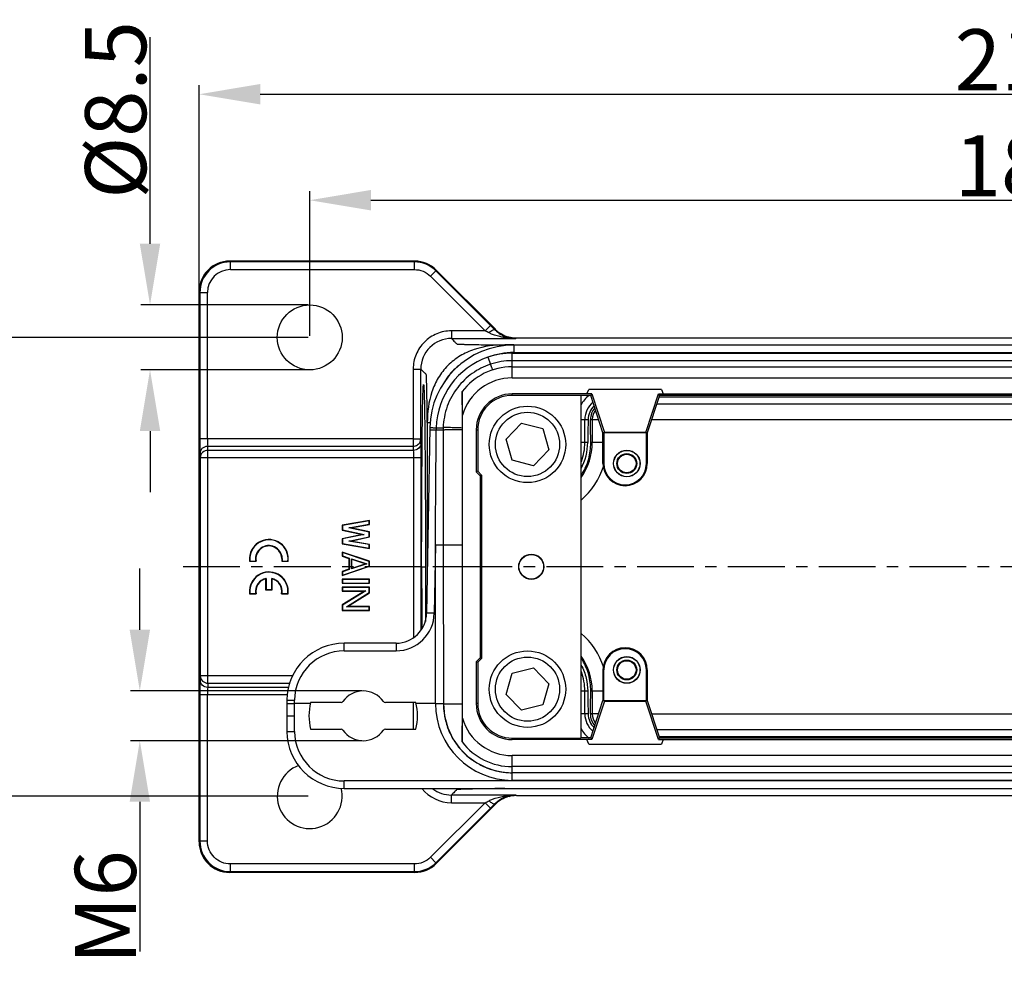
# Model space of a CAD drawing. Units: millimetres. Extents: x 2279 to 3170, y 588 to 1218.
# Drawn here: x 2447 to 2576, y 799 to 923 of the extents above; entities that cross this region are included whole.
import ezdxf

# ---------------------------------------------------------------- set-up
doc = ezdxf.new("R2010")
doc.units = ezdxf.units.MM
doc.header["$LTSCALE"] = 65.395
doc.header["$PDMODE"] = 3
doc.header["$PDSIZE"] = 8
doc.linetypes.add('CENTER', pattern=[0.6, 0.375, -0.075, 0.075, -0.075])
doc.layers.get('0').update_dxf_attribs({"linetype": 'CONTINUOUS', "lineweight": 30})
doc.layers.get('Defpoints').update_dxf_attribs({"linetype": 'CONTINUOUS'})
doc.layers.add('1', color=7, linetype='CONTINUOUS')
doc.layers.add('Dim', color=3, linetype='CONTINUOUS', lineweight=15)
doc.styles.add('Romans字体', font='romans.shx', dxfattribs={"width": 0.75})
doc.dimstyles.new('01', dxfattribs={"dimtxt": 8, "dimasz": 8, "dimexe": 1.2, "dimexo": 0.2, "dimgap": 0.5, "dimtad": 1, "dimdec": 1, "dimdsep": 46, "dimtxsty": 'Romans字体', "dimcen": 0, "dimclrd": 1, "dimclre": 6, "dimclrt": 4, "dimazin": 2, "dimtfac": 1, "dimtdec": 1, "dimtofl": 0, "dimtmove": 0, "dimatfit": 3, "dimfxl": 1, "dimtolj": 1, "dimtzin": 0, "dimarcsym": 0})

# ---------------------------------------------------------------- blocks, each defined once
blk = doc.blocks.new('*D4')
at = {"layer": 'Defpoints', "color": 0}
for p in [(2686.4, 913.09), (2686.4, 863.41), (2470.44, 857.48)]:
    blk.add_point(p, dxfattribs=at)
at = {"layer": 'Dim', "color": 6, "lineweight": -2}
for p, q in [((2470.44, 857.68), (2470.44, 914.29)), ((2686.4, 863.61), (2686.4, 914.29))]:
    blk.add_line(p, q, dxfattribs=at)
at = {"layer": 'Dim', "color": 1, "lineweight": -2}
blk.add_line((2478.44, 913.09), (2678.4, 913.09), dxfattribs=at)
at = {"layer": 'Dim', "color": 1}
for points in [[(2478.44, 914.43), (2478.44, 911.76), (2470.44, 913.09)], [(2678.4, 914.43), (2678.4, 911.76), (2686.4, 913.09)]]:
    blk.add_solid(points, dxfattribs=at)
at = {"layer": 'Dim', "color": 4, "insert": (2578.42, 917.59), "char_height": 8, "attachment_point": 5, "style": 'Romans字体'}
blk.add_mtext('\\A1;216', dxfattribs=at)
blk = doc.blocks.new('*D5')
at = {"layer": 'Defpoints', "color": 0}
for p in [(2671.92, 899.23), (2484.92, 881.29), (2671.92, 881.29)]:
    blk.add_point(p, dxfattribs=at)
at = {"layer": 'Dim', "color": 6, "lineweight": -2}
for p, q in [((2484.92, 881.49), (2484.92, 900.43)), ((2671.92, 881.49), (2671.92, 900.43))]:
    blk.add_line(p, q, dxfattribs=at)
at = {"layer": 'Dim', "color": 1, "lineweight": -2}
blk.add_line((2492.92, 899.23), (2663.92, 899.23), dxfattribs=at)
at = {"layer": 'Dim', "color": 1}
for points in [[(2492.92, 900.57), (2492.92, 897.9), (2484.92, 899.23)], [(2663.92, 900.57), (2663.92, 897.9), (2671.92, 899.23)]]:
    blk.add_solid(points, dxfattribs=at)
at = {"layer": 'Dim', "color": 4, "insert": (2578.42, 903.73), "char_height": 8, "attachment_point": 5, "style": 'Romans字体'}
blk.add_mtext('\\A1;187', dxfattribs=at)
blk = doc.blocks.new('*D6')
at = {"layer": 'Defpoints', "color": 0}
for p in [(2484.92, 881.29), (2440.44, 821.29), (2484.92, 821.29)]:
    blk.add_point(p, dxfattribs=at)
at = {"layer": 'Dim', "color": 6, "lineweight": -2}
for p, q in [((2484.72, 881.29), (2439.24, 881.29)), ((2484.72, 821.29), (2439.24, 821.29))]:
    blk.add_line(p, q, dxfattribs=at)
at = {"layer": 'Dim', "color": 1, "lineweight": -2}
blk.add_line((2440.44, 873.29), (2440.44, 829.29), dxfattribs=at)
at = {"layer": 'Dim', "color": 1}
for points in [[(2439.11, 873.29), (2441.77, 873.29), (2440.44, 881.29)], [(2439.11, 829.29), (2441.77, 829.29), (2440.44, 821.29)]]:
    blk.add_solid(points, dxfattribs=at)
at = {"layer": 'Dim', "color": 4, "insert": (2435.94, 851.29), "char_height": 8, "attachment_point": 5, "rotation": 90, "style": 'Romans字体'}
blk.add_mtext('\\A1;60', dxfattribs=at)
blk = doc.blocks.new('*D7')
at = {"layer": 'Defpoints', "color": 0}
for p in [(2491.92, 835.04), (2462.68, 828.54), (2491.92, 828.54)]:
    blk.add_point(p, dxfattribs=at)
at = {"layer": 'Dim', "color": 1, "lineweight": -2}
for p, q in [((2462.68, 843.04), (2462.68, 851.04)), ((2462.68, 820.54), (2462.68, 800.96))]:
    blk.add_line(p, q, dxfattribs=at)
at = {"layer": 'Dim', "color": 6, "lineweight": -2}
for p, q in [((2491.72, 835.04), (2461.48, 835.04)), ((2491.72, 828.54), (2461.48, 828.54))]:
    blk.add_line(p, q, dxfattribs=at)
at = {"layer": 'Dim', "color": 1}
for points in [[(2461.35, 843.04), (2464.02, 843.04), (2462.68, 835.04)], [(2461.35, 820.54), (2464.02, 820.54), (2462.68, 828.54)]]:
    blk.add_solid(points, dxfattribs=at)
at = {"layer": 'Dim', "color": 4, "insert": (2458.18, 806.75), "char_height": 8, "attachment_point": 5, "rotation": 90, "style": 'Romans字体'}
blk.add_mtext('\\A1;M6', dxfattribs=at)
blk = doc.blocks.new('*D8')
at = {"layer": 'Defpoints', "color": 0}
for p in [(2484.92, 885.54), (2464.02, 877.04), (2484.92, 877.04)]:
    blk.add_point(p, dxfattribs=at)
at = {"layer": 'Dim', "color": 1, "lineweight": -2}
for p, q in [((2464.02, 893.54), (2464.02, 920.54)), ((2464.02, 869.04), (2464.02, 861.04))]:
    blk.add_line(p, q, dxfattribs=at)
at = {"layer": 'Dim', "color": 6, "lineweight": -2}
for p, q in [((2484.72, 885.54), (2462.82, 885.54)), ((2484.72, 877.04), (2462.82, 877.04))]:
    blk.add_line(p, q, dxfattribs=at)
at = {"layer": 'Dim', "color": 1}
for points in [[(2462.68, 893.54), (2465.35, 893.54), (2464.02, 885.54)], [(2462.68, 869.04), (2465.35, 869.04), (2464.02, 877.04)]]:
    blk.add_solid(points, dxfattribs=at)
at = {"layer": 'Dim', "color": 4, "insert": (2459.52, 911.04), "char_height": 8, "attachment_point": 5, "rotation": 90, "style": 'Romans字体'}
blk.add_mtext('\\A1;%%C8.5', dxfattribs=at)

msp = doc.modelspace()

# ---------------------------------------------------------------- linework, layer by layer
at = {"color": 7, "linetype": 'Continuous'}
for p, q in [((2474.44, 891.27), (2474.44, 891.27)), ((2474.44, 891.27), (2474.54, 891.16)), ((2498.66, 891.27), (2474.44, 891.27)), ((2474.54, 890.16), (2474.54, 891.16)), ((2498.61, 891.16), (2474.54, 891.16)), ((2498.61, 891.16), (2498.66, 891.27)), ((2498.61, 891.16), (2498.61, 890.16)), ((2498.66, 891.27), (2498.66, 891.27)), ((2474.54, 890.16), (2498.61, 890.16)), ((2500.73, 889.29), (2501.44, 889.99)), ((2507.88, 882.15), (2500.73, 889.29)), ((2501.44, 889.99), (2501.49, 890.1)), ((2508.58, 882.85), (2501.44, 889.99)), ((2501.49, 890.1), (2501.49, 890.1)), ((2501.49, 890.1), (2509.19, 882.4)), ((2470.44, 815.3), (2470.44, 887.27)), ((2470.54, 887.16), (2470.44, 887.27)), ((2470.44, 887.27), (2470.44, 887.27)), ((2470.54, 887.16), (2470.54, 868.01)), ((2470.54, 887.16), (2471.54, 887.16)), ((2471.54, 868.01), (2471.54, 887.16)), ((2508.58, 882.85), (2507.88, 882.15)), ((2503.46, 882.15), (2503.46, 881.15)), ((2507.88, 882.15), (2503.46, 882.15)), ((2509.18, 882.38), (2509.1, 882.34)), ((2509.19, 882.4), (2509.18, 882.38)), ((2509.19, 882.4), (2509.19, 882.4)), ((2503.46, 881.15), (2511.9, 881.15)), ((2511.64, 880.3), (2510.46, 880.3)), ((2511.64, 880.29), (2511.64, 879.3)), ((2667.41, 880.29), (2511.64, 880.29)), ((2511.99, 881.22), (2511.9, 881.15)), ((2511.99, 881.22), (2644.85, 881.22)), ((2511.42, 878.24), (2511.42, 879.23)), ((2511.42, 879.23), (2645.42, 879.23)), ((2511.64, 879.3), (2667.41, 879.3)), ((2508.24, 878.71), (2508.56, 877.77)), ((2578.42, 878.24), (2511.42, 878.24)), ((2511.42, 877.52), (2511.42, 878.24)), ((2498.46, 877.15), (2498.46, 867.06)), ((2498.46, 877.15), (2499.46, 877.15)), ((2499.46, 868.01), (2499.46, 877.15)), ((2511.42, 877.44), (2511.42, 877.52)), ((2511.42, 875.99), (2511.42, 877.44)), ((2511.42, 877.44), (2645.42, 877.44)), ((2511.42, 875.99), (2645.42, 875.99)), ((2504.87, 874.2), (2504.87, 828.37)), ((2511.42, 873.69), (2511.42, 873.89)), ((2521.85, 873.89), (2511.42, 873.89)), ((2521.21, 873.89), (2521.44, 874.49)), ((2530.96, 874.49), (2521.44, 874.49)), ((2521.85, 873.89), (2521.7, 873.69)), ((2521.85, 873.89), (2523.49, 868.87)), ((2528.91, 868.87), (2530.55, 873.89)), ((2530.7, 873.69), (2530.55, 873.89)), ((2530.55, 873.89), (2626.29, 873.89)), ((2530.96, 874.49), (2531.2, 873.89)), ((2520.42, 873.69), (2511.42, 873.69)), ((2520.42, 873.69), (2520.42, 828.88)), ((2520.42, 873.69), (2520.42, 873.69)), ((2521.71, 873.69), (2520.42, 873.69)), ((2523.3, 868.79), (2521.7, 873.69)), ((2530.7, 873.69), (2529.1, 868.79)), ((2626.51, 872.56), (2530.34, 872.56)), ((2530.44, 872.86), (2530.44, 872.87)), ((2530.65, 873.52), (2626.2, 873.52)), ((2626.15, 873.69), (2530.7, 873.69)), ((2500.31, 870.15), (2500.31, 850.55)), ((2500.31, 870.15), (2500.73, 870.15)), ((2504.9, 831.47), (2504.9, 871.1)), ((2510.62, 867.99), (2512.63, 870.06)), ((2512.63, 870.06), (2515.43, 869.36)), ((2520.42, 870.54), (2521.36, 870.54)), ((2520.93, 867.54), (2520.93, 870.54)), ((2521.66, 870.54), (2522.73, 870.54)), ((2521.89, 870.54), (2521.89, 867.54)), ((2529.68, 870.56), (2627.16, 870.56)), ((2500.64, 869.48), (2500.22, 845.22)), ((2500.64, 869.2), (2501.47, 869.19)), ((2501.47, 869.19), (2502.37, 869.19)), ((2501.48, 869.48), (2502.39, 869.45)), ((2502.37, 869.2), (2502.37, 854.14)), ((2506.72, 869.19), (2506.72, 863.7)), ((2506.72, 869.19), (2506.92, 869.19)), ((2506.92, 869.19), (2506.92, 863.78)), ((2515.43, 869.36), (2516.22, 866.58)), ((2523.3, 864.79), (2523.3, 868.79)), ((2529.1, 868.79), (2523.3, 868.79)), ((2523.49, 868.87), (2523.43, 868.79)), ((2523.43, 868.79), (2523.43, 864.79)), ((2528.91, 868.87), (2523.49, 868.87)), ((2528.98, 868.79), (2528.91, 868.87)), ((2528.98, 864.79), (2528.98, 868.79)), ((2529.1, 868.79), (2529.1, 864.79)), ((2498.46, 868.01), (2470.54, 868.01)), ((2498.46, 868.01), (2499.46, 868.01)), ((2499.46, 868.01), (2499.48, 867.46)), ((2511.41, 865.22), (2510.62, 867.99)), ((2521.31, 867.54), (2520.42, 867.54)), ((2523.3, 867.54), (2521.7, 867.54)), ((2470.6, 865.57), (2470.57, 866.11)), ((2471.6, 866.51), (2471.57, 867.06)), ((2471.57, 867.06), (2498.46, 867.06)), ((2471.6, 836.06), (2471.6, 866.51)), ((2498.48, 866.51), (2471.6, 866.51)), ((2498.46, 867.06), (2498.48, 866.51)), ((2516.22, 866.58), (2514.21, 864.51)), ((2470.6, 865.57), (2470.6, 837.01)), ((2470.6, 865.57), (2499.49, 865.57)), ((2498.49, 865.57), (2498.49, 842.03)), ((2499.49, 843.03), (2499.49, 865.57)), ((2514.21, 864.51), (2511.41, 865.22)), ((2523.43, 864.79), (2523.3, 864.79)), ((2529.1, 864.79), (2528.98, 864.79)), ((2506.92, 863.78), (2506.72, 863.7)), ((2507.22, 863.2), (2506.72, 863.7)), ((2506.92, 863.78), (2507.42, 863.28)), ((2507.22, 863.2), (2507.42, 863.28)), ((2507.22, 863.2), (2507.22, 839.37)), ((2507.42, 863.28), (2507.42, 839.29)), ((2501.37, 854.14), (2501.22, 845.2)), ((2501.37, 833.39), (2501.37, 854.14)), ((2501.37, 854.14), (2504.87, 854.14)), ((2502.37, 854.14), (2502.42, 833.37)), ((2499.57, 851.29), (2500.07, 851.29)), ((2500.07, 851.29), (2500.07, 849.29)), ((2502.37, 851.29), (2502.37, 851.29)), ((2504.87, 851.29), (2502.37, 851.29)), ((2500.06, 845.19), (2500.06, 844.5)), ((2500.06, 844.5), (2500.06, 844.14)), ((2501.22, 845.2), (2500.22, 845.22)), ((2489.44, 840.29), (2489.44, 841.29)), ((2496.22, 841.29), (2489.44, 841.29)), ((2489.44, 840.29), (2496.22, 840.29)), ((2496.22, 841.29), (2496.22, 840.29)), ((2506.72, 838.87), (2507.22, 839.37)), ((2507.42, 839.29), (2506.92, 838.79)), ((2507.42, 839.29), (2507.22, 839.37)), ((2506.72, 838.87), (2506.72, 833.39)), ((2506.72, 838.87), (2506.92, 838.79)), ((2506.92, 838.79), (2506.92, 833.39)), ((2511.41, 837.35), (2514.21, 838.06)), ((2514.21, 838.06), (2516.22, 835.99)), ((2523.3, 837.79), (2523.3, 833.78)), ((2523.3, 837.79), (2523.43, 837.79)), ((2523.43, 833.78), (2523.43, 837.79)), ((2528.98, 833.78), (2528.98, 837.79)), ((2528.98, 837.79), (2529.1, 837.79)), ((2529.1, 837.79), (2529.1, 833.79)), ((2470.57, 836.46), (2470.6, 837.01)), ((2482.68, 837.01), (2470.6, 837.01)), ((2510.62, 834.58), (2511.41, 837.35)), ((2471.6, 836.06), (2471.57, 835.51)), ((2482.14, 835.51), (2471.57, 835.51)), ((2471.6, 836.06), (2482.34, 836.06)), ((2516.22, 835.99), (2515.43, 833.21)), ((2470.54, 834.57), (2470.54, 815.41)), ((2470.54, 834.57), (2482.03, 834.57)), ((2471.54, 815.41), (2471.54, 834.57)), ((2481.94, 833.85), (2481.92, 831.79)), ((2481.94, 833.85), (2482.94, 833.84)), ((2482.94, 833.39), (2482.94, 833.83)), ((2512.63, 832.51), (2510.62, 834.58)), ((2520.42, 835.04), (2521.31, 835.04)), ((2520.93, 832.04), (2520.93, 835.04)), ((2521.7, 835.04), (2523.3, 835.04)), ((2521.89, 835.04), (2521.89, 832.04)), ((2482.94, 829.74), (2482.93, 833.39)), ((2485.01, 833.39), (2482.93, 833.39)), ((2489.03, 833.54), (2485.04, 833.54)), ((2498.8, 833.54), (2494.82, 833.54)), ((2498.46, 833.54), (2498.46, 830.04)), ((2501.37, 833.39), (2498.84, 833.39)), ((2502.42, 833.37), (2502.55, 831.79)), ((2502.42, 833.37), (2502.42, 833.37)), ((2506.92, 833.39), (2506.72, 833.39)), ((2515.43, 833.21), (2512.63, 832.51)), ((2521.7, 828.89), (2523.3, 833.79)), ((2523.49, 833.7), (2521.85, 828.68)), ((2523.3, 833.78), (2529.1, 833.78)), ((2523.49, 833.7), (2523.43, 833.78)), ((2523.49, 833.7), (2528.91, 833.7)), ((2528.91, 833.7), (2528.98, 833.79)), ((2530.55, 828.68), (2528.91, 833.7)), ((2529.1, 833.79), (2530.7, 828.89)), ((2481.92, 831.79), (2481.94, 829.72)), ((2521.36, 832.04), (2520.42, 832.04)), ((2522.73, 832.04), (2521.66, 832.04)), ((2627.16, 832.01), (2529.68, 832.01)), ((2485.04, 830.04), (2489.03, 830.04)), ((2494.82, 830.04), (2498.8, 830.04)), ((2530.34, 830.01), (2626.51, 830.01)), ((2511.42, 828.68), (2511.42, 828.88)), ((2511.42, 828.88), (2520.42, 828.88)), ((2521.85, 828.68), (2511.42, 828.68)), ((2520.42, 828.89), (2520.42, 828.88)), ((2521.7, 828.89), (2520.42, 828.89)), ((2521.44, 828.09), (2521.21, 828.68)), ((2521.7, 828.89), (2521.85, 828.68)), ((2530.44, 829.7), (2530.44, 829.71)), ((2530.55, 828.68), (2530.7, 828.89)), ((2530.55, 828.68), (2626.29, 828.68)), ((2626.2, 829.05), (2530.65, 829.05)), ((2530.7, 828.89), (2626.15, 828.89)), ((2531.2, 828.68), (2530.96, 828.09)), ((2521.44, 828.09), (2530.96, 828.09)), ((2511.42, 825.14), (2511.42, 826.59)), ((2645.42, 826.59), (2511.42, 826.59)), ((2645.42, 825.14), (2511.42, 825.14)), ((2511.43, 824.35), (2511.42, 825.13)), ((2511.42, 823.35), (2511.42, 824.35)), ((2511.43, 824.35), (2511.43, 824.35)), ((2578.42, 824.35), (2511.43, 824.35)), ((2645.21, 823.27), (2489.44, 823.27)), ((2489.44, 822.29), (2489.44, 823.27)), ((2489.44, 822.29), (2645.21, 822.29)), ((2507.85, 822.24), (2507.49, 822.24)), ((2645.42, 823.35), (2511.42, 823.35)), ((2503.46, 820.43), (2503.46, 821.43)), ((2511.9, 821.43), (2503.46, 821.43)), ((2511.9, 821.43), (2511.99, 821.36)), ((2511.99, 821.36), (2644.85, 821.36)), ((2500.73, 813.29), (2507.88, 820.43)), ((2501.44, 812.58), (2508.58, 819.72)), ((2501.49, 812.48), (2509.19, 820.18)), ((2503.46, 820.43), (2507.88, 820.43)), ((2507.88, 820.43), (2508.58, 819.72)), ((2509.1, 820.24), (2509.18, 820.2)), ((2509.19, 820.18), (2509.18, 820.2)), ((2470.44, 815.3), (2470.54, 815.41)), ((2470.44, 815.3), (2470.44, 815.3)), ((2471.54, 815.41), (2470.54, 815.41)), ((2501.44, 812.58), (2500.73, 813.29)), ((2474.54, 811.41), (2474.54, 812.41)), ((2498.61, 812.41), (2474.54, 812.41)), ((2498.61, 812.41), (2498.61, 811.41)), ((2501.49, 812.48), (2501.44, 812.58)), ((2501.49, 812.48), (2501.49, 812.48)), ((2474.54, 811.41), (2474.44, 811.3)), ((2474.44, 811.3), (2474.44, 811.3)), ((2498.66, 811.3), (2474.44, 811.3)), ((2474.54, 811.41), (2498.61, 811.41)), ((2498.66, 811.3), (2498.61, 811.41)), ((2498.66, 811.3), (2498.66, 811.3))]:
    msp.add_line(p, q, dxfattribs=at)
for points in [[(2502.55, 831.79), (2502.98, 830.2), (2503.66, 828.78)], [(2503.66, 828.78), (2504.57, 827.51), (2505.63, 826.46), (2506.79, 825.63), (2508.02, 825.02), (2509.29, 824.6), (2510.6, 824.39), (2511.43, 824.35)]]:
    msp.add_lwpolyline(points, dxfattribs=at)
for centre, radius in [((2484.92, 881.29), 4.25), ((2513.42, 867.29), 5), ((2513.42, 867.29), 4.2), ((2526.42, 864.79), 1.75), ((2526.42, 864.79), 1.72), ((2526.42, 864.79), 1.3), ((2526.42, 864.79), 1.21), ((2513.92, 851.29), 1.65), ((2513.92, 851.29), 1.61), ((2513.42, 835.28), 5), ((2513.42, 835.28), 4.2), ((2526.42, 837.79), 1.75), ((2526.42, 837.79), 1.72), ((2526.42, 837.79), 1.3), ((2526.42, 837.79), 1.21)]:
    msp.add_circle(centre, radius, dxfattribs=at)
for centre, radius, start, end in [((2474.44, 887.27), 4, 90.0027, 179.9973), ((2474.54, 887.16), 4, 90.0025, 179.9975), ((2498.61, 887.16), 4, 44.9986, 90.0014), ((2498.66, 887.27), 4, 44.9986, 90.0014), ((2474.54, 887.16), 3, 90.0017, 179.9953), ((2351.85, 726.11), 221.66, 44.813, 45.0012), ((2418, 702.34), 201.01, 63.2786, 63.4425), ((2512, 885.23), 4.02, 225.031, 240.187), ((2508.62, 881.83), 0.8, 39.2228, 45.0183), ((2511.99, 885.22), 4.01, 240.2447, 255.0697), ((2511.98, 885.2), 4.07, 243.2622, 246.9127), ((2503.46, 877.15), 4, 89.9959, 180.0036), ((2511.64, 869.29), 11, 90, 179), ((2511.86, 890.23), 9.08, 260.1273, 263.3922), ((2511.95, 885.14), 4, 246.9007, 250.6215), ((2511.93, 885.09), 3.95, 250.6381, 269.4858), ((2511.93, 890.82), 9.67, 263.4034, 269.8358), ((2512, 885.24), 4.02, 255.1211, 268.7547), ((2511.99, 885.18), 3.96, 268.7807, 270.0037), ((2511.43, 869.14), 10.09, 90.0504, 108.4216), ((2511.51, 869.22), 10.03, 108.98, 178.5265), ((2511.42, 869.18), 9.06, 90.0034, 108.3938), ((2511.42, 869.19), 8.25, 90, 142.5552), ((2511.42, 869.19), 6.8, 90, 163.6145), ((2003.1, 868.41), 501.81, 0.3074, 0.6611), ((2511.42, 869.19), 4.71, 90, 180), ((2511.42, 869.19), 4.51, 90, 180), ((2523.92, 870.54), 3.99, 127.7703, 151.4176), ((2523.92, 870.54), 2.99, 130.5643, 180), ((2523.9, 870.49), 2.54, 133.5931, 178.9086), ((2523.94, 870.58), 2.28, 138.8148, 181.0899), ((2523.92, 870.54), 2.03, 142.0299, 180), ((2517.55, 869.07), 16.08, 178.5321, 179.5718), ((2513.92, 867.54), 7.97, 325.0181, 0), ((2513.89, 867.62), 7.42, 332.0319, 359.3672), ((2513.92, 867.54), 7.01, 339.1556, 0), ((2513.87, 867.44), 7.83, 0.4364, 0.7081), ((2526.2, 864.79), 2.9, 180, 0), ((2526.2, 864.79), 2.78, 180, 360), ((2513.92, 867.54), 9.97, 310.8815, 342.049), ((4618.71, 851.13), 2119.14, 179.99565, 180.21602), ((2496.22, 845.29), 4, 270, 359.0002), ((2496.22, 845.29), 5, 270, 359), ((2513.92, 835.04), 9.97, 17.9471, 49.1197), ((2489.44, 833.79), 7.5, 89.9997, 179.5), ((2489.44, 833.79), 6.5, 90, 179.6217), ((2526.2, 837.79), 2.9, 0, 180), ((2526.2, 837.79), 2.78, 0, 180), ((2513.92, 835.04), 7.97, 0, 34.8811), ((2513.92, 835.04), 7.01, 0, 20.8844), ((2491.92, 831.79), 3.25, 35.2724, 144.7276), ((2513.89, 835.13), 7.82, 359.2919, 359.5658), ((2491.92, 831.79), 7.1, 165.7308, 194.2686), ((2489.03, 833.84), 0.3, 270, 324.7276), ((2494.82, 833.84), 0.3, 215.2724, 270), ((2491.92, 831.79), 7.1, 345.7308, 14.2692), ((2511.43, 833.4), 10.05, 180.0671, 269.9915), ((2502.31, 928.63), 95.25, 269.4384, 270.0655), ((2511.42, 833.39), 4.71, 180, 270), ((2511.42, 833.39), 4.51, 180, 270), ((2511.92, 833.38), 9.5, 189.3418, 189.7903), ((2511.78, 833.35), 9.35, 189.7907, 190.0805), ((2510.95, 833.2), 8.51, 190.0193, 199.5536), ((1957.33, 834.55), 547.58, 359.3537, 359.6778), ((2511.42, 833.39), 6.8, 196.3855, 270), ((2523.92, 832.04), 2.99, 180, 229.4791), ((2523.9, 832.08), 2.54, 181.0879, 226.4209), ((2523.94, 831.99), 2.29, 178.9122, 221.1976), ((2523.92, 832.04), 2.03, 180, 217.8326), ((2489.03, 829.74), 0.3, 35.2724, 90.0024), ((2494.82, 829.74), 0.3, 90, 144.7276), ((2511.01, 833.23), 8.58, 199.6006, 202.4285), ((2511.52, 833.44), 9.13, 202.4623, 209.0404), ((2523.92, 832.04), 3.99, 208.5814, 232.2634), ((2489.44, 829.79), 7.5, 180.5, 270), ((2489.44, 829.77), 6.5, 180.2796, 269.995), ((2491.92, 831.79), 3.25, 215.2724, 324.7276), ((2511.69, 833.53), 9.33, 209.0054, 211.4057), ((2511.67, 833.52), 9.3, 211.4057, 212.5504), ((2511.62, 833.48), 9.24, 212.5485, 214.8952), ((2511.5, 833.4), 9.09, 214.8939, 217.3202), ((2511.36, 833.29), 8.91, 217.3259, 223.0983), ((2511.42, 833.39), 8.25, 217.4448, 270), ((2511.39, 833.32), 8.96, 223.1017, 234.6599), ((2484.92, 821.29), 4.25, 109.8448, 14.2868), ((2511.5, 833.48), 9.15, 234.6703, 237.7083), ((2511.56, 833.59), 9.27, 237.7048, 247.7397), ((2511.36, 833.11), 8.76, 247.7996, 248.844), ((2511.26, 832.85), 8.47, 248.8256, 258.5178), ((2511.41, 833.6), 9.24, 258.5353, 261.6129), ((2503.46, 825.43), 5, 219.3121, 269.9921), ((2503.46, 825.43), 4, 232.394, 270.0024), ((2519.55, -8.68), 831.01, 90.62679, 90.80682), ((2511.98, 817.38), 4.05, 119.4516, 135.2776), ((2511.95, 817.42), 4.01, 113.9389, 119.4459), ((2511.99, 817.35), 4.01, 104.9347, 119.7596), ((2511.78, 812.93), 8.49, 96.6753, 99.9976), ((2511.96, 817.41), 4.02, 109.371, 113.9285), ((2511.93, 817.51), 3.92, 90.4463, 109.432), ((2511.93, 811.69), 9.73, 90.1828, 96.7187), ((2512, 817.33), 4.02, 91.2473, 104.8832), ((2511.99, 817.4), 3.96, 89.9984, 91.2213), ((2459.55, 917.41), 108.36, 296.4874, 296.7913), ((2352.32, 975.99), 220.99, 314.9985, 315.1874), ((2512, 817.34), 4.02, 119.8173, 134.968), ((2508.62, 820.74), 0.8, 314.9816, 329.9398), ((2474.44, 815.3), 4, 180.0025, 269.9975), ((2474.54, 815.41), 4, 180.0058, 269.9959), ((2498.61, 815.41), 4, 269.9986, 315.0014), ((2498.66, 815.3), 4, 269.9986, 315.0014)]:
    msp.add_arc(centre, radius, start, end, dxfattribs=at)
for start_param, end_param in [(0.56898, 0.77965), (-0.77965, -0.56898), (-3.921243, -3.710573), (-2.572612, -2.361943)]:
    msp.add_ellipse((2521.51, 851.29), major_axis=(0, 22.85), ratio=0.012218, start_param=start_param, end_param=end_param, dxfattribs=at)
for points, knots in [([(2498.61, 890.16), (2499, 890.16), (2499.79, 890.01), (2500.46, 889.56), (2500.73, 889.29)], [0, 0, 0, 0, 0.5, 1, 1, 1, 1]), ([(2503.46, 882.15), (2502.81, 882.14), (2501.5, 881.89), (2499.84, 880.77), (2498.72, 879.11), (2498.46, 877.8), (2498.46, 877.15)], [0, 0, 0, 0, 0.249985, 0.500004, 0.750009, 1, 1, 1, 1]), ([(2508.39, 881.89), (2508.47, 881.96), (2508.61, 882.09), (2508.82, 882.24), (2508.97, 882.33), (2509.07, 882.36), (2509.1, 882.34)], [0, 0, 0, 0, 0.374456, 0.683597, 0.895381, 1, 1, 1, 1]), ([(2510.3, 881.28), (2510.14, 881.31), (2509.48, 881.45), (2508.84, 881.66), (2508.39, 881.89)], [0, 0, 0, 0, 0.247413, 1, 1, 1, 1]), ([(2509.1, 882.34), (2509.18, 882.26), (2509.5, 881.96), (2509.86, 881.72), (2510.15, 881.57)], [0, 0, 0, 0, 0.261638, 1, 1, 1, 1]), ([(2510.46, 880.3), (2509.11, 880.3), (2507.05, 880.05), (2504.56, 878.93), (2502.94, 877.67), (2501.68, 876.04), (2500.56, 873.56), (2500.31, 871.5), (2500.31, 870.15)], [0, 0, 0, 0, 0.249549, 0.374763, 0.500018, 0.625266, 0.750484, 1, 1, 1, 1]), ([(2503.46, 881.15), (2503.54, 881.07), (2503.68, 880.93), (2503.86, 880.74), (2504.01, 880.6), (2504.09, 880.52), (2504.15, 880.47), (2504.17, 880.43), (2504.27, 880.42), (2504.44, 880.4), (2504.72, 880.4), (2505.1, 880.38), (2505.57, 880.37), (2506.34, 880.35), (2507.44, 880.33), (2508.9, 880.31), (2509.93, 880.3), (2510.46, 880.3)], [0, 0, 0, 0, 0.042245, 0.084543, 0.10569, 0.126787, 0.132071, 0.137216, 0.145582, 0.169513, 0.208444, 0.261073, 0.325757, 0.40093, 0.576833, 0.778907, 1, 1, 1, 1]), ([(2510.3, 881.28), (2510.33, 881.3), (2510.42, 881.36), (2510.55, 881.39), (2510.62, 881.37)], [0, 0, 0, 0, 0.295997, 1, 1, 1, 1]), ([(2504.52, 877.66), (2504.12, 877.37), (2503.37, 876.69), (2502.78, 875.87), (2502.53, 875.44)], [0, 0, 0, 0, 0.499755, 1, 1, 1, 1]), ([(2508.56, 877.78), (2507.72, 877.5), (2506.12, 876.68), (2504.83, 875.44), (2504.29, 874.75)], [0, 0, 0, 0, 0.50139, 1, 1, 1, 1]), ([(2508.56, 877.78), (2508.57, 877.78), (2508.57, 877.76), (2508.58, 877.75), (2508.6, 877.69), (2508.62, 877.62), (2508.66, 877.51), (2508.74, 877.29), (2508.8, 877.11), (2508.84, 876.98)], [0, 0, 0, 0, 0.008195, 0.03806, 0.095937, 0.18852, 0.322199, 0.501813, 1, 1, 1, 1]), ([(2500.31, 870.15), (2500.3, 870.72), (2500.29, 871.8), (2500.27, 873.31), (2500.25, 874.43), (2500.23, 875.19), (2500.22, 875.64), (2500.21, 875.99), (2500.19, 876.24), (2500.19, 876.38), (2500.17, 876.45), (2500.14, 876.47), (2500.09, 876.52), (2500, 876.6), (2499.86, 876.75), (2499.68, 876.93), (2499.53, 877.07), (2499.46, 877.15)], [0, 0, 0, 0, 0.234208, 0.44409, 0.6218, 0.695571, 0.757452, 0.80602, 0.839987, 0.858634, 0.863702, 0.868761, 0.873959, 0.89497, 0.915977, 0.957994, 1, 1, 1, 1]), ([(2499.57, 851.29), (2499.57, 852.85), (2499.57, 855.9), (2499.59, 860.34), (2499.61, 863.85), (2499.63, 866.44), (2499.64, 868.17), (2499.66, 869.73), (2499.68, 871.12), (2499.7, 872.31), (2499.72, 873.3), (2499.74, 874.07), (2499.77, 874.58), (2499.78, 874.87), (2499.8, 875.01), (2499.8, 875.07), (2499.82, 875.12), (2499.82, 875.11)], [0, 0, 0, 0, 0.19632, 0.384986, 0.558669, 0.637743, 0.710595, 0.776517, 0.834861, 0.885063, 0.926626, 0.959157, 0.98233, 0.99034, 0.995941, 0.999126, 1, 1, 1, 1]), ([(2499.82, 875.11), (2499.83, 875.1), (2499.83, 875.05), (2499.85, 874.96), (2499.86, 874.8), (2499.87, 874.6), (2499.88, 874.33), (2499.9, 873.87), (2499.92, 873.16), (2499.94, 872.15), (2499.96, 870.95), (2499.98, 869.56), (2500, 868), (2500.01, 866.27), (2500.03, 863.71), (2500.05, 860.23), (2500.07, 855.85), (2500.07, 852.83), (2500.07, 851.29)], [0, 0, 0, 0, 0.001769, 0.005868, 0.012322, 0.021115, 0.03223, 0.045646, 0.079242, 0.121582, 0.172269, 0.23082, 0.296679, 0.369219, 0.447752, 0.619773, 0.806207, 1, 1, 1, 1]), ([(2504.29, 874.75), (2503.71, 874), (2502.99, 872.73), (2502.52, 870.9), (2502.4, 869.95), (2502.39, 869.49)], [0, 0, 0, 0, 0.496868, 0.755389, 1, 1, 1, 1]), ([(2500.64, 869.48), (2500.64, 869.48), (2500.67, 869.48), (2500.7, 869.49), (2500.78, 869.48), (2500.88, 869.49), (2501.01, 869.48), (2501.21, 869.48), (2501.37, 869.48), (2501.48, 869.48)], [0, 0, 0, 0, 0.016074, 0.065896, 0.152948, 0.275783, 0.430313, 0.609348, 1, 1, 1, 1]), ([(2501.37, 854.14), (2501.39, 856.65), (2501.42, 861.66), (2501.46, 866.68), (2501.47, 869.19)], [0, 0, 0, 0, 0.5, 1, 1, 1, 1]), ([(2502.39, 869.49), (2502.39, 869.46), (2502.38, 869.37), (2502.37, 869.27), (2502.37, 869.2)], [0, 0, 0, 0, 0.238321, 1, 1, 1, 1]), ([(2502.37, 869.2), (2502.37, 869.2), (2502.39, 869.2), (2502.4, 869.21), (2502.44, 869.21), (2502.5, 869.21), (2502.59, 869.22), (2502.76, 869.22), (2502.9, 869.22), (2503, 869.22)], [0, 0, 0, 0, 0.009854, 0.041223, 0.100002, 0.192239, 0.324042, 0.500715, 1, 1, 1, 1]), ([(2504.88, 869.43), (2504.62, 869.45), (2504.18, 869.46), (2503.59, 869.48), (2503.15, 869.49), (2502.8, 869.5), (2502.58, 869.5), (2502.47, 869.49), (2502.42, 869.49), (2502.4, 869.49), (2502.39, 869.49), (2502.39, 869.49)], [0, 0, 0, 0, 0.315906, 0.520941, 0.709884, 0.853206, 0.942892, 0.969876, 0.987201, 0.996654, 1, 1, 1, 1]), ([(2503, 869.22), (2503.17, 869.22), (2503.79, 869.23), (2504.41, 869.23), (2504.87, 869.22)], [0, 0, 0, 0, 0.258698, 1, 1, 1, 1]), ([(2470.54, 868.01), (2470.54, 867.62), (2470.55, 866.98), (2470.56, 866.35), (2470.57, 866.11)], [0, 0, 0, 0, 0.616282, 1, 1, 1, 1]), ([(2471.54, 868.01), (2471.54, 867.81), (2471.55, 867.5), (2471.55, 867.18), (2471.57, 867.06)], [0, 0, 0, 0, 0.616207, 1, 1, 1, 1]), ([(2498.46, 867.06), (2498.65, 867.06), (2499.04, 867.17), (2499.3, 867.47), (2499.38, 867.63)], [0, 0, 0, 0, 0.506371, 1, 1, 1, 1]), ([(2499.48, 867.46), (2499.48, 867.22), (2499.25, 866.71), (2498.73, 866.52), (2498.48, 866.51)], [0, 0, 0, 0, 0.490739, 1, 1, 1, 1]), ([(2499.49, 865.57), (2499.49, 865.77), (2499.49, 866.4), (2499.49, 867.04), (2499.48, 867.46)], [0, 0, 0, 0, 0.323816, 1, 1, 1, 1]), ([(2520.47, 863.26), (2520.9, 863.92), (2521.52, 865.3), (2521.71, 866.8), (2521.7, 867.5)], [0, 0, 0, 0, 0.52924, 1, 1, 1, 1]), ([(2470.57, 866.11), (2470.57, 866.35), (2470.8, 866.87), (2471.31, 867.06), (2471.57, 867.06)], [0, 0, 0, 0, 0.490781, 1, 1, 1, 1]), ([(2471.6, 866.51), (2471.34, 866.51), (2470.83, 866.32), (2470.6, 865.81), (2470.6, 865.57)], [0, 0, 0, 0, 0.509093, 1, 1, 1, 1]), ([(2498.48, 866.51), (2498.49, 866.39), (2498.49, 866.08), (2498.49, 865.76), (2498.49, 865.57)], [0, 0, 0, 0, 0.38368, 1, 1, 1, 1]), ([(2500.07, 849.29), (2500.07, 848.95), (2500.07, 847.58), (2500.06, 846.21), (2500.06, 845.19)], [0, 0, 0, 0, 0.252608, 1, 1, 1, 1]), ([(2521.7, 835.07), (2521.71, 835.77), (2521.52, 837.27), (2520.9, 838.65), (2520.47, 839.31)], [0, 0, 0, 0, 0.470774, 1, 1, 1, 1]), ([(2520.45, 838.43), (2520.74, 837.88), (2521.16, 836.77), (2521.3, 835.59), (2521.31, 835.04)], [0, 0, 0, 0, 0.524934, 1, 1, 1, 1]), ([(2470.57, 836.46), (2470.56, 836.22), (2470.55, 835.59), (2470.54, 834.96), (2470.54, 834.57)], [0, 0, 0, 0, 0.383682, 1, 1, 1, 1]), ([(2471.57, 835.51), (2471.31, 835.52), (2470.8, 835.71), (2470.57, 836.22), (2470.57, 836.46)], [0, 0, 0, 0, 0.509219, 1, 1, 1, 1]), ([(2470.6, 837.01), (2470.6, 836.76), (2470.83, 836.25), (2471.34, 836.06), (2471.6, 836.06)], [0, 0, 0, 0, 0.490779, 1, 1, 1, 1]), ([(2471.57, 835.51), (2471.55, 835.39), (2471.55, 835.08), (2471.54, 834.76), (2471.54, 834.57)], [0, 0, 0, 0, 0.383792, 1, 1, 1, 1]), ([(2481.94, 833.41), (2481.94, 833.41), (2481.98, 833.41), (2482.02, 833.4), (2482.12, 833.4), (2482.24, 833.4), (2482.39, 833.39), (2482.62, 833.39), (2482.81, 833.39), (2482.94, 833.39)], [0, 0, 0, 0, 0.019573, 0.076481, 0.168969, 0.29321, 0.444615, 0.617493, 1, 1, 1, 1]), ([(2502.42, 833.37), (2502.42, 833.25), (2502.43, 832.74), (2502.48, 832.23), (2502.55, 831.83)], [0, 0, 0, 0, 0.230999, 1, 1, 1, 1]), ([(2502.42, 833.37), (2502.43, 833.37), (2502.48, 833.37), (2502.6, 833.36), (2502.83, 833.36), (2503.17, 833.36), (2503.6, 833.35), (2504.18, 833.35), (2504.61, 833.36), (2504.87, 833.36)], [0, 0, 0, 0, 0.015564, 0.061578, 0.150517, 0.29016, 0.474093, 0.676349, 1, 1, 1, 1]), ([(2481.92, 831.79), (2481.92, 831.78), (2481.96, 831.79), (2482.01, 831.78), (2482.1, 831.78), (2482.22, 831.77), (2482.37, 831.77), (2482.61, 831.77), (2482.8, 831.77), (2482.92, 831.77)], [0, 0, 0, 0, 0.019438, 0.076232, 0.16853, 0.292564, 0.443825, 0.616933, 1, 1, 1, 1]), ([(2482.94, 829.71), (2482.82, 829.71), (2482.64, 829.71), (2482.4, 829.71), (2482.24, 829.71), (2482.12, 829.71), (2482.02, 829.71), (2481.98, 829.72), (2481.94, 829.71), (2481.94, 829.72)], [0, 0, 0, 0, 0.367938, 0.546913, 0.706795, 0.836324, 0.929431, 0.982926, 1, 1, 1, 1]), ([(2510.06, 824.46), (2510.18, 824.44), (2510.63, 824.38), (2511.09, 824.35), (2511.43, 824.35)], [0, 0, 0, 0, 0.264069, 1, 1, 1, 1]), ([(2507.49, 822.24), (2507.07, 822.23), (2506.46, 822.22), (2505.7, 822.21), (2505.23, 822.19), (2504.83, 822.18), (2504.53, 822.17), (2504.34, 822.16), (2504.24, 822.15), (2504.18, 822.14), (2504.13, 822.09), (2504.02, 821.99), (2503.87, 821.84), (2503.67, 821.63), (2503.53, 821.5), (2503.46, 821.43)], [0, 0, 0, 0, 0.295017, 0.42128, 0.53083, 0.621649, 0.692244, 0.740455, 0.755026, 0.763776, 0.782899, 0.799548, 0.866362, 0.933188, 1, 1, 1, 1]), ([(2508.39, 820.69), (2508.54, 820.76), (2509.15, 821.03), (2509.81, 821.2), (2510.3, 821.29)], [0, 0, 0, 0, 0.253773, 1, 1, 1, 1]), ([(2510.62, 821.2), (2510.6, 821.2), (2510.49, 821.18), (2510.37, 821.24), (2510.3, 821.29)], [0, 0, 0, 0, 0.217908, 1, 1, 1, 1]), ([(2509.1, 820.24), (2509.07, 820.22), (2508.97, 820.24), (2508.82, 820.33), (2508.61, 820.48), (2508.47, 820.61), (2508.39, 820.69)], [0, 0, 0, 0, 0.104662, 0.316362, 0.625495, 1, 1, 1, 1]), ([(2474.54, 812.41), (2474.15, 812.41), (2473.36, 812.56), (2472.37, 813.23), (2471.7, 814.23), (2471.55, 815.02), (2471.54, 815.41)], [0, 0, 0, 0, 0.250011, 0.499923, 0.749999, 1, 1, 1, 1]), ([(2500.73, 813.29), (2500.46, 813.01), (2499.79, 812.56), (2499, 812.41), (2498.61, 812.41)], [0, 0, 0, 0, 0.499994, 1, 1, 1, 1])]:
    msp.add_open_spline(points, degree=3, knots=knots, dxfattribs=at)
for points in [[(2511.64, 879.3), (2510.49, 879.3), (2509.33, 879.1), (2508.24, 878.71)], [(2499.38, 867.63), (2499.43, 867.75), (2499.46, 867.88), (2499.46, 868.01)]]:
    msp.add_open_spline(points, degree=3, dxfattribs=at)
at = {"layer": '1', "color": 7, "linetype": 'Continuous'}
for p, q in [((2492.74, 857.34), (2489.15, 856.73)), ((2492.7, 857.29), (2489.2, 856.7)), ((2492.74, 857.34), (2492.7, 857.29)), ((2492.7, 856.84), (2492.7, 857.29)), ((2492.74, 856.81), (2492.74, 857.34)), ((2489.15, 856.73), (2489.2, 856.7)), ((2489.15, 856.73), (2489.15, 856.07)), ((2489.15, 856.07), (2489.2, 856.11)), ((2489.15, 856.07), (2491.81, 855.51)), ((2489.2, 856.7), (2489.2, 856.11)), ((2489.2, 856.11), (2492.03, 855.51)), ((2490.02, 856.4), (2492.7, 856.84)), ((2490.25, 856.39), (2490.02, 856.4)), ((2492.7, 855.81), (2490.02, 856.4)), ((2490.25, 856.39), (2492.74, 856.81)), ((2492.74, 855.84), (2490.25, 856.39)), ((2492.74, 856.81), (2492.7, 856.84)), ((2492.74, 855.84), (2492.7, 855.81)), ((2492.7, 855.22), (2492.7, 855.81)), ((2492.74, 855.18), (2492.74, 855.84)), ((2491.81, 855.51), (2489.15, 854.96)), ((2489.15, 854.96), (2489.2, 854.92)), ((2489.15, 854.96), (2489.15, 854.3)), ((2492.03, 855.51), (2489.2, 854.92)), ((2489.2, 854.92), (2489.2, 854.33)), ((2490.02, 854.63), (2492.7, 855.22)), ((2490.25, 854.63), (2490.02, 854.63)), ((2492.7, 854.19), (2490.02, 854.63)), ((2490.25, 854.63), (2492.74, 855.18)), ((2492.74, 854.22), (2490.25, 854.63)), ((2491.81, 855.51), (2492.03, 855.51)), ((2492.74, 855.18), (2492.7, 855.22)), ((2489.15, 854.3), (2489.2, 854.33)), ((2489.15, 854.3), (2492.74, 853.69)), ((2492.74, 852), (2489.15, 853.21)), ((2489.15, 853.21), (2489.2, 853.15)), ((2489.15, 853.21), (2489.15, 852.68)), ((2489.2, 854.33), (2492.7, 853.74)), ((2492.7, 851.97), (2489.2, 853.15)), ((2489.2, 853.15), (2489.2, 852.71)), ((2492.74, 854.22), (2492.7, 854.19)), ((2492.7, 853.74), (2492.7, 854.19)), ((2492.74, 853.69), (2492.7, 853.74)), ((2492.74, 853.69), (2492.74, 854.22)), ((2477.04, 852.47), (2477.05, 852)), ((2477.05, 852), (2477.09, 852.04)), ((2477.05, 852), (2477.9, 852)), ((2477.08, 852.47), (2477.09, 852.04)), ((2477.09, 852.04), (2477.85, 852.04)), ((2481.28, 852.38), (2481.25, 852)), ((2481.25, 852), (2481.3, 852.04)), ((2481.25, 852), (2482.1, 852)), ((2481.32, 852.38), (2481.3, 852.04)), ((2481.3, 852.04), (2482.06, 852.04)), ((2489.15, 852.68), (2489.2, 852.71)), ((2489.15, 852.68), (2490.05, 852.38)), ((2489.2, 852.71), (2490.09, 852.41)), ((2490.05, 852.38), (2490.09, 852.41)), ((2490.05, 852.38), (2490.05, 850.97)), ((2490.09, 852.41), (2490.09, 850.94)), ((2490.39, 852.34), (2492.4, 851.67)), ((2490.43, 852.28), (2490.39, 852.34)), ((2490.39, 851.01), (2490.39, 852.34)), ((2490.43, 852.28), (2492.26, 851.67)), ((2490.43, 851.07), (2490.43, 852.28)), ((2492.74, 852), (2492.7, 851.97)), ((2492.7, 851.38), (2492.7, 851.97)), ((2492.74, 851.35), (2492.74, 852)), ((2489.15, 850.14), (2492.74, 851.35)), ((2490.05, 850.97), (2489.15, 850.67)), ((2489.15, 850.67), (2489.2, 850.64)), ((2489.15, 850.67), (2489.15, 850.14)), ((2489.2, 850.2), (2492.7, 851.38)), ((2490.09, 850.94), (2489.2, 850.64)), ((2489.2, 850.64), (2489.2, 850.2)), ((2490.05, 850.97), (2490.09, 850.94)), ((2492.4, 851.67), (2490.39, 851.01)), ((2490.43, 851.07), (2490.39, 851.01)), ((2492.26, 851.67), (2490.43, 851.07)), ((2492.26, 851.67), (2492.4, 851.67)), ((2492.74, 851.35), (2492.7, 851.38)), ((2479.15, 849.71), (2479.15, 848.27)), ((2479.2, 849.77), (2479.2, 848.32)), ((2479.95, 848.32), (2479.95, 849.77)), ((2480, 848.27), (2480, 849.71)), ((2489.15, 850.14), (2489.2, 850.2)), ((2492.74, 849.65), (2489.15, 849.65)), ((2489.15, 849.65), (2489.2, 849.61)), ((2489.15, 849.65), (2489.15, 849.12)), ((2492.7, 849.61), (2489.2, 849.61)), ((2489.2, 849.61), (2489.2, 849.16)), ((2492.74, 849.65), (2492.7, 849.61)), ((2492.7, 849.16), (2492.7, 849.61)), ((2492.74, 849.12), (2492.74, 849.65)), ((2477.04, 848.23), (2477.05, 847.76)), ((2477.08, 848.22), (2477.09, 847.8)), ((2479.15, 848.27), (2479.2, 848.32)), ((2479.15, 848.27), (2480, 848.27)), ((2479.2, 848.32), (2479.95, 848.32)), ((2480, 848.27), (2479.95, 848.32)), ((2489.15, 849.12), (2489.2, 849.16)), ((2489.15, 849.12), (2492.74, 849.12)), ((2492.74, 848.62), (2489.15, 848.62)), ((2489.15, 848.62), (2489.2, 848.57)), ((2489.15, 848.62), (2489.15, 848.09)), ((2489.15, 848.09), (2489.2, 848.13)), ((2492.09, 848.09), (2489.15, 846.31)), ((2489.15, 848.09), (2492.09, 848.09)), ((2489.2, 849.16), (2492.7, 849.16)), ((2492.7, 848.57), (2489.2, 848.57)), ((2489.2, 848.57), (2489.2, 848.13)), ((2489.2, 848.13), (2492.25, 848.13)), ((2492.25, 848.13), (2489.2, 846.28)), ((2492.09, 848.09), (2492.25, 848.13)), ((2492.74, 849.12), (2492.7, 849.16)), ((2492.74, 848.62), (2492.7, 848.57)), ((2492.7, 847.91), (2492.7, 848.57)), ((2492.74, 847.88), (2492.74, 848.62)), ((2477.05, 847.76), (2477.09, 847.8)), ((2477.05, 847.76), (2477.9, 847.76)), ((2477.09, 847.8), (2477.84, 847.8)), ((2481.24, 847.76), (2482.1, 847.76)), ((2481.3, 847.8), (2482.06, 847.8)), ((2489.72, 846.06), (2492.7, 847.91)), ((2489.87, 846.11), (2492.74, 847.88)), ((2492.74, 847.88), (2492.7, 847.91)), ((2489.15, 846.31), (2489.2, 846.28)), ((2489.15, 846.31), (2489.15, 845.58)), ((2489.15, 845.58), (2489.2, 845.62)), ((2489.15, 845.58), (2492.74, 845.58)), ((2489.2, 846.28), (2489.2, 845.62)), ((2489.2, 845.62), (2492.7, 845.62)), ((2489.87, 846.11), (2489.72, 846.06)), ((2492.7, 846.06), (2489.72, 846.06)), ((2492.74, 846.11), (2489.87, 846.11)), ((2492.74, 846.11), (2492.7, 846.06)), ((2492.7, 845.62), (2492.7, 846.06)), ((2492.74, 845.58), (2492.7, 845.62)), ((2492.74, 845.58), (2492.74, 846.11))]:
    msp.add_line(p, q, dxfattribs=at)
at = {"layer": '1', "color": 1, "linetype": 'CENTER', "ltscale": 0.302886}
msp.add_line((2689.7, 851.29), (2467.77, 851.29), dxfattribs=at)
at = {"layer": '1', "color": 7, "linetype": 'Continuous'}
for points in [[(2477.04, 852.47, 0), (2477.04, 852.47, 0), (2477.04, 852.47, 0), (2477.05, 852.47, 0), (2477.05, 852.47, 0), (2477.05, 852.47, 0), (2477.05, 852.47, 0), (2477.05, 852.47, 0), (2477.06, 852.47, 0), (2477.06, 852.47, 0), (2477.06, 852.47, 0), (2477.06, 852.47, 0), (2477.06, 852.47, 0), (2477.06, 852.47, 0), (2477.07, 852.47, 0), (2477.07, 852.47, 0), (2477.07, 852.47, 0), (2477.07, 852.47, 0), (2477.07, 852.47, 0), (2477.08, 852.47, 0), (2477.08, 852.47, 0), (2477.08, 852.47, 0), (2477.08, 852.47, 0), (2477.08, 852.47, 0)], [(2477.85, 852.04, 0), (2477.85, 852.04, 0), (2477.85, 852.04, 0), (2477.86, 852.03, 0), (2477.86, 852.03, 0), (2477.86, 852.03, 0), (2477.86, 852.03, 0), (2477.86, 852.03, 0), (2477.87, 852.03, 0), (2477.87, 852.02, 0), (2477.87, 852.02, 0), (2477.87, 852.02, 0), (2477.88, 852.02, 0), (2477.88, 852.02, 0), (2477.88, 852.01, 0), (2477.88, 852.01, 0), (2477.88, 852.01, 0), (2477.89, 852.01, 0), (2477.89, 852.01, 0), (2477.89, 852, 0), (2477.89, 852, 0), (2477.9, 852, 0), (2477.9, 852, 0), (2477.9, 852, 0)], [(2481.28, 852.38, 0), (2481.28, 852.38, 0), (2481.28, 852.38, 0), (2481.28, 852.38, 0), (2481.28, 852.38, 0), (2481.28, 852.38, 0), (2481.29, 852.38, 0), (2481.29, 852.38, 0), (2481.29, 852.38, 0), (2481.29, 852.38, 0), (2481.29, 852.38, 0), (2481.3, 852.38, 0), (2481.3, 852.38, 0), (2481.3, 852.38, 0), (2481.3, 852.38, 0), (2481.3, 852.38, 0), (2481.31, 852.38, 0), (2481.31, 852.38, 0), (2481.31, 852.38, 0), (2481.31, 852.38, 0), (2481.31, 852.38, 0), (2481.32, 852.38, 0), (2481.32, 852.38, 0), (2481.32, 852.38, 0)], [(2482.1, 852, 0), (2482.1, 852, 0), (2482.1, 852, 0), (2482.1, 852, 0), (2482.1, 852, 0), (2482.09, 852.01, 0), (2482.09, 852.01, 0), (2482.09, 852.01, 0), (2482.09, 852.01, 0), (2482.09, 852.01, 0), (2482.09, 852.02, 0), (2482.08, 852.02, 0), (2482.08, 852.02, 0), (2482.08, 852.02, 0), (2482.08, 852.02, 0), (2482.08, 852.03, 0), (2482.08, 852.03, 0), (2482.07, 852.03, 0), (2482.07, 852.03, 0), (2482.07, 852.03, 0), (2482.07, 852.03, 0), (2482.07, 852.04, 0), (2482.07, 852.04, 0), (2482.06, 852.04, 0)], [(2479.2, 849.77, 0), (2479.19, 849.77, 0), (2479.19, 849.77, 0), (2479.19, 849.76, 0), (2479.19, 849.76, 0), (2479.19, 849.76, 0), (2479.18, 849.76, 0), (2479.18, 849.75, 0), (2479.18, 849.75, 0), (2479.18, 849.75, 0), (2479.18, 849.75, 0), (2479.18, 849.74, 0), (2479.17, 849.74, 0), (2479.17, 849.74, 0), (2479.17, 849.74, 0), (2479.17, 849.73, 0), (2479.17, 849.73, 0), (2479.16, 849.73, 0), (2479.16, 849.73, 0), (2479.16, 849.72, 0), (2479.16, 849.72, 0), (2479.16, 849.72, 0), (2479.15, 849.72, 0), (2479.15, 849.71, 0)], [(2479.95, 849.77, 0), (2479.95, 849.77, 0), (2479.96, 849.76, 0), (2479.96, 849.76, 0), (2479.96, 849.76, 0), (2479.96, 849.76, 0), (2479.96, 849.75, 0), (2479.97, 849.75, 0), (2479.97, 849.75, 0), (2479.97, 849.75, 0), (2479.97, 849.74, 0), (2479.97, 849.74, 0), (2479.98, 849.74, 0), (2479.98, 849.74, 0), (2479.98, 849.73, 0), (2479.98, 849.73, 0), (2479.98, 849.73, 0), (2479.99, 849.73, 0), (2479.99, 849.72, 0), (2479.99, 849.72, 0), (2479.99, 849.72, 0), (2479.99, 849.72, 0), (2479.99, 849.71, 0), (2480, 849.71, 0)], [(2477.04, 848.23, 0), (2477.04, 848.23, 0), (2477.04, 848.23, 0), (2477.04, 848.23, 0), (2477.04, 848.23, 0), (2477.04, 848.23, 0), (2477.05, 848.23, 0), (2477.05, 848.23, 0), (2477.05, 848.23, 0), (2477.05, 848.23, 0), (2477.05, 848.23, 0), (2477.06, 848.23, 0), (2477.06, 848.23, 0), (2477.06, 848.23, 0), (2477.06, 848.23, 0), (2477.06, 848.23, 0), (2477.07, 848.23, 0), (2477.07, 848.23, 0), (2477.07, 848.23, 0), (2477.07, 848.23, 0), (2477.07, 848.23, 0), (2477.08, 848.23, 0), (2477.08, 848.22, 0), (2477.08, 848.22, 0)], [(2477.84, 847.8, 0), (2477.85, 847.8, 0), (2477.85, 847.8, 0), (2477.85, 847.79, 0), (2477.85, 847.79, 0), (2477.86, 847.79, 0), (2477.86, 847.79, 0), (2477.86, 847.79, 0), (2477.86, 847.78, 0), (2477.86, 847.78, 0), (2477.87, 847.78, 0), (2477.87, 847.78, 0), (2477.87, 847.78, 0), (2477.87, 847.77, 0), (2477.88, 847.77, 0), (2477.88, 847.77, 0), (2477.88, 847.77, 0), (2477.88, 847.77, 0), (2477.88, 847.77, 0), (2477.89, 847.76, 0), (2477.89, 847.76, 0), (2477.89, 847.76, 0), (2477.89, 847.76, 0), (2477.9, 847.76, 0)], [(2481.3, 847.8, 0), (2481.29, 847.8, 0), (2481.29, 847.8, 0), (2481.29, 847.79, 0), (2481.29, 847.79, 0), (2481.28, 847.79, 0), (2481.28, 847.79, 0), (2481.28, 847.79, 0), (2481.28, 847.78, 0), (2481.28, 847.78, 0), (2481.27, 847.78, 0), (2481.27, 847.78, 0), (2481.27, 847.78, 0), (2481.27, 847.77, 0), (2481.26, 847.77, 0), (2481.26, 847.77, 0), (2481.26, 847.77, 0), (2481.26, 847.77, 0), (2481.26, 847.77, 0), (2481.25, 847.76, 0), (2481.25, 847.76, 0), (2481.25, 847.76, 0), (2481.25, 847.76, 0), (2481.24, 847.76, 0)], [(2482.1, 847.76, 0), (2482.1, 847.76, 0), (2482.1, 847.76, 0), (2482.09, 847.76, 0), (2482.09, 847.76, 0), (2482.09, 847.77, 0), (2482.09, 847.77, 0), (2482.09, 847.77, 0), (2482.08, 847.77, 0), (2482.08, 847.77, 0), (2482.08, 847.77, 0), (2482.08, 847.78, 0), (2482.08, 847.78, 0), (2482.08, 847.78, 0), (2482.07, 847.78, 0), (2482.07, 847.78, 0), (2482.07, 847.79, 0), (2482.07, 847.79, 0), (2482.07, 847.79, 0), (2482.07, 847.79, 0), (2482.06, 847.79, 0), (2482.06, 847.8, 0), (2482.06, 847.8, 0), (2482.06, 847.8, 0)]]:
    msp.add_polyline3d(points, dxfattribs=at)
for centre, radius, start, end in [((2479.58, 852.31), 2.54, 352.8414, 176.5134), ((2479.58, 852.31), 2.5, 353.725, 176.5134), ((2479.57, 852.31), 1.75, 2.4457, 188.7207), ((2479.57, 852.31), 1.7, 2.4457, 190.4402), ((2479.57, 848.07), 2.54, 352.8414, 176.5134), ((2479.57, 848.07), 2.5, 353.725, 176.5134), ((2479.57, 848.06), 1.75, 102.3566, 188.7207), ((2479.57, 848.06), 1.7, 104.193, 190.4402), ((2479.57, 848.06), 1.75, 351.2793, 77.3363), ((2479.57, 848.06), 1.7, 349.5598, 75.4896)]:
    msp.add_arc(centre, radius, start, end, dxfattribs=at)

# ---------------------------------------------------------------- dimensions: what is measured, and where the dimension line sits
at = {"layer": 'Dim'}
for base, p1, p2, picture, middle in [((2686.4, 913.09), (2470.44, 857.48), (2686.4, 863.41), '*D4', (2578.42, 917.59)), ((2671.92, 899.23), (2484.92, 881.29), (2671.92, 881.29), '*D5', (2578.42, 903.73))]:
    dim = msp.add_linear_dim(base=base, p1=p1, p2=p2, dimstyle='01', dxfattribs=at)
    dim.commit()
    dim.dimension.update_dxf_attribs({"geometry": picture, "text_midpoint": middle})
dim = msp.add_linear_dim(base=(2464.02, 877.04), p1=(2484.92, 885.54), p2=(2484.92, 877.04), angle=90, text='%%C8.5', dimstyle='01', dxfattribs=at)
dim.commit()
dim.dimension.update_dxf_attribs({"geometry": '*D8', "text_midpoint": (2464.02, 911.04), "dimtype": 160})
dim = msp.add_linear_dim(base=(2440.44, 821.29), p1=(2484.92, 881.29), p2=(2484.92, 821.29), angle=90, dimstyle='01', dxfattribs=at)
dim.commit()
dim.dimension.update_dxf_attribs({"geometry": '*D6', "text_midpoint": (2440.44, 851.29), "dimtype": 160})
dim = msp.add_linear_dim(base=(2462.68, 828.54), p1=(2491.92, 835.04), p2=(2491.92, 828.54), angle=90, text='M6', dimstyle='01', dxfattribs=at)
dim.commit()
dim.dimension.update_dxf_attribs({"geometry": '*D7', "text_midpoint": (2458.18, 806.75)})

doc.saveas('drawing.dxf')
